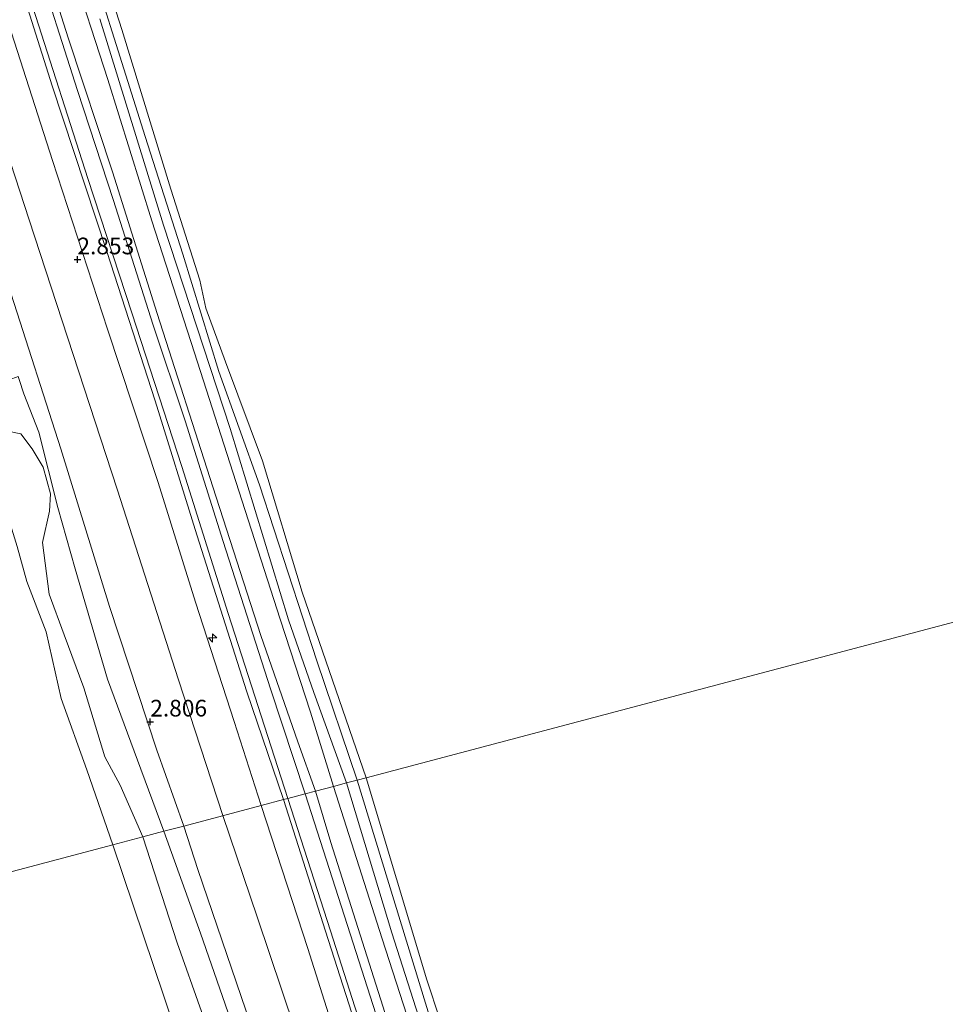
# Model space of a CAD drawing. Units: metres. Extents: x 164828 to 170006, y 481249 to 486732.
# Drawn here: x 165327 to 165466, y 483741 to 483889 of the extents above; entities that cross this region are included whole.
import ezdxf
from ezdxf.enums import TextEntityAlignment as Align

# ---------------------------------------------------------------- set-up
doc = ezdxf.new("R2010")
doc.units = ezdxf.units.M
doc.layers.get('0').update_dxf_attribs({"lineweight": 25})
for name, color, linetype, lineweight in [('B-ME-AL-OVERIG-S-B1', 7, 'Continuous', 18), ('B-ME-GR-BOMENSTRUIKEN-GV-B6', 93, 'Continuous', 18), ('B-ME-GW-KRUINLIJN-L-B1', 93, 'Continuous', 18), ('B-ME-GW-TEENLIJN-L-B1', 93, 'Continuous', 18), ('B-ME-IE-GRASLAND-GV-B6', 93, 'Continuous', 18), ('B-ME-IE-HULPGEOMETRIE-L-B1', 53, 'Continuous', 18), ('B-ME-OB-BEKLEDING-GV-B6', 253, 'Continuous', 18), ('B-ME-OB-WATERLIJN-L-B1', 133, 'OB-WATERLIJN', 18), ('B-ME-OG-WATER-GV-B6', 153, 'Continuous', 18), ('B-ME-VH-VERH_SOORT-BITUMEN-GV-B6', 8, 'IE-TERREINAFSCHEIDING-NATUURLIJK-HOUTWAL', 18)]:
    doc.layers.add(name, color=color, linetype=linetype, lineweight=lineweight)
doc.layers.add('B-ME-GW-HOOGTEPUNT-S-B1', color=10, linetype='Continuous')
doc.styles.add('NLCS-ISO', font='NLCS-ISO.TTF')
doc.linetypes.add('IE-TERREINAFSCHEIDING-NATUURLIJK-HOUTWAL', pattern='A,7,-1.5,[67,NLCS.SHX,S=0.75,R=45,X=0,Y=0],-1.5,7,-1.5,[70,NLCS.SHX,S=0.75,R=0,X=0,Y=0],-1.5', length=20)
doc.linetypes.add('OB-WATERLIJN', pattern='A,10,[32,NLCS.SHX,S=2,R=0,X=0,Y=0],-12', length=22)

# ---------------------------------------------------------------- blocks, each defined once
blk = doc.blocks.new('hecto')
for p, q in [((0, 0.625), (-0.625, 0)), ((0, -0.625), (0, 0.625)), ((-0.625, 0), (0.625, 0)), ((0.625, 0), (0, -0.625))]:
    blk.add_line(p, q)
blk = doc.blocks.new('hoogtepunt')
for p, q in [((-0.5, 0), (0.5, 0)), ((0, 0.5), (0, -0.5))]:
    blk.add_line(p, q)

msp = doc.modelspace()

# ---------------------------------------------------------------- linework, layer by layer
at = {"layer": 'B-ME-GR-BOMENSTRUIKEN-GV-B6'}
for points in [[(165325.53, 483826.785, 1.152), (165327.211, 483826.429, 1.447), (165328.91, 483824.163, 1.629), (165330.566, 483821.407, 1.738), (165331.674, 483817.444, 1.761), (165331.506, 483814.81, 1.59), (165330.47, 483810.134, 1.462), (165331.492, 483802.36, 1.365), (165333.707, 483796.268, 1.419), (165336.684, 483788.323, 1.551), (165339.835, 483777.986, 1.528), (165342.135, 483773.709, 1.563), (165345.5, 483765.976, 1.412), (165341.016, 483764.789, -0.515), (165337.131, 483776.027, -0.399), (165333.259, 483786.71, -0.306), (165331.027, 483796.708, -0.383), (165328.14, 483804.276, -0.508), (165326.688, 483809.514, -0.496)], [(165326.688, 483809.514, -0.496), (165328.14, 483804.276, -0.508), (165331.027, 483796.708, -0.383), (165333.259, 483786.71, -0.306), (165337.131, 483776.027, -0.399), (165341.016, 483764.789, -0.515)], [(165386.902, 483633.968, 1.533), (165387.273, 483628.222, 0.361), (165384.633, 483631.249, 0.34), (165381.711, 483633.449, 0.319), (165379.382, 483638.283, 0.214), (165375.962, 483652.801, 0.235), (165354.803, 483723.848, -0.438), (165341.016, 483764.789, -0.515), (165345.5, 483765.976, 1.412), (165350.653, 483750.071, 1.564), (165357.94, 483729.506, 1.533), (165362.458, 483714.291, 1.455), (165371.428, 483686.902, 1.564), (165373.391, 483678.296, 1.58), (165375.43, 483666.934, 1.627), (165380.714, 483645.191, 1.408), (165386.902, 483633.968, 1.533)], [(165341.016, 483764.789, -0.515), (165314.363, 483757.731, -0.921), (165276.738, 483747.766, -0.845), (165225.137, 483734.101, -1.115), (165157.59, 483716.212, -1.97)], [(165157.59, 483716.212, -1.97), (165225.137, 483734.101, -1.115), (165276.738, 483747.766, -0.845), (165314.363, 483757.731, -0.921), (165341.016, 483764.789, -0.515), (165354.803, 483723.848, -0.438), (165375.962, 483652.801, 0.235), (165379.382, 483638.283, 0.214), (165381.711, 483633.449, 0.319), (165384.633, 483631.249, 0.34), (165387.273, 483628.222, 0.361)]]:
    msp.add_polyline3d(points, dxfattribs=at)
at = {"layer": 'B-ME-GW-KRUINLIJN-L-B1'}
for points in [[(165377.633, 483774.486, 0.419), (165371.611, 483792.365, 0.549), (165362.993, 483818.769, 0.527), (165356.928, 483835.778, 0.473), (165351.514, 483853.35, 0.43), (165345.853, 483871.021, 0.451), (165335.109, 483905.135, 0.322), (165328.244, 483927.385, 0.387), (165321.889, 483948.359, 0.495), (165317.231, 483965.802, 0.408), (165314.007, 483976.152, 0.365), (165304.236, 484003.963, 0.365), (165297.71, 484022.067, 0.387), (165291.803, 484040.032, 0.343), (165283.46, 484067.479, 0.343), (165262.804, 484132.873, 0.245)], [(165256.049, 484131.017, 1.381), (165259.899, 484118.43, 1.404), (165264.829, 484102.665, 1.408), (165270.665, 484084.279, 1.427), (165276.084, 484067.472, 1.396), (165282.542, 484048.156, 1.349), (165288.918, 484027.182, 1.419), (165296.671, 484004.459, 1.439), (165303.425, 483982.736, 1.474), (165309.358, 483963.614, 1.443), (165314.932, 483946.325, 1.454), (165320.924, 483927.457, 1.427), (165328.008, 483905.693, 1.489), (165334.328, 483885.784, 1.458), (165340.968, 483865.712, 1.458), (165347.651, 483844.452, 1.485), (165356.022, 483818.48, 1.466), (165363.194, 483796.178, 1.505), (165368.726, 483780.237, 1.439), (165371.384, 483772.831, 1.224)], [(165363.273, 483770.683, 2.704), (165359.225, 483783.263, 2.77), (165353.422, 483801.177, 2.704), (165347.816, 483819.098, 2.739), (165340.198, 483842.093, 2.762), (165331.944, 483867.413, 2.774), (165320.496, 483903.079, 2.813), (165309.282, 483937.763, 2.824), (165298.792, 483970.261, 2.883), (165290.697, 483996.419, 2.863), (165279.645, 484029.423, 2.785), (165268.067, 484065.297, 2.731), (165256.943, 484100.442, 2.704), (165248.009, 484128.807, 2.815)], [(165357.521, 483769.16, 2.873), (165350.847, 483789.543, 3.028), (165341.655, 483818.116, 2.97), (165328.483, 483858.485, 3.059), (165318.682, 483888.431, 3.094), (165309.046, 483917.857, 3.079), (165296.148, 483959.251, 3.063), (165283.75, 483998.886, 3.04), (165271.52, 484035.484, 2.958), (165258.106, 484077.194, 2.861), (165245.289, 484118.248, 2.919), (165242.657, 484127.336, 2.936)], [(165236.474, 484125.637, 2.933), (165241.365, 484109.703, 2.836), (165247.092, 484091.77, 2.774), (165254.434, 484068.43, 2.778), (165261.859, 484045.908, 2.77), (165269.598, 484022.742, 2.762), (165276.323, 483999.973, 2.786), (165283.579, 483977.491, 2.758), (165291.53, 483952.099, 2.778), (165299.598, 483927.892, 2.793), (165307.565, 483902.104, 2.805), (165312.249, 483889.037, 2.848), (165318.26, 483870.254, 2.844), (165325.776, 483847.354, 2.891), (165333.194, 483824.192, 2.914), (165340.495, 483800.521, 2.821), (165347.609, 483778.964, 2.852), (165351.638, 483767.602, 2.706)], [(165331.492, 483802.36, 1.365), (165330.47, 483810.134, 1.462), (165331.506, 483814.81, 1.59), (165331.674, 483817.444, 1.761), (165330.566, 483821.407, 1.738), (165328.91, 483824.163, 1.629), (165327.211, 483826.429, 1.447), (165325.53, 483826.785, 1.152)], [(165345.5, 483765.976, 1.412), (165342.135, 483773.709, 1.563), (165339.835, 483777.986, 1.528), (165336.684, 483788.323, 1.551), (165333.707, 483796.268, 1.419), (165331.492, 483802.36, 1.365)], [(165492.151, 483416.833, 0.171), (165488.792, 483427.795, 0.171), (165484.577, 483441.545, 0.171), (165475.327, 483468.249, 0.233), (165463.64, 483505.684, 0.171), (165453.643, 483537.87, 0.192), (165442.798, 483570.927, 0.192), (165436.978, 483591.099, 0.376), (165429.845, 483612.318, 0.438), (165419.685, 483645.913, 0.387), (165412.799, 483664.531, 0.253), (165408.089, 483678.812, 0.325), (165397.477, 483710.714, 0.284), (165388.861, 483737.944, 0.438), (165377.633, 483774.486, 0.419)], [(165485.696, 483415.328, 1.49), (165482.006, 483425.604, 1.63), (165479.033, 483435.972, 1.431), (165473.82, 483453.091, 1.431), (165465.246, 483478.92, 1.381), (165457.441, 483503.785, 1.402), (165450.274, 483525.997, 1.351), (165442.098, 483551.017, 1.382), (165433.924, 483576.564, 1.351), (165425.897, 483601.831, 1.32), (165419.402, 483622.39, 1.3), (165411.173, 483648.372, 1.3), (165404.299, 483669.18, 1.269), (165395.117, 483697.746, 1.269), (165384.565, 483731.007, 1.3), (165373.699, 483765.114, 1.197), (165371.384, 483772.831, 1.224)], [(165475.238, 483420.843, 2.821), (165470.012, 483438.662, 2.772), (165462.711, 483460.753, 2.772), (165453.588, 483487.91, 2.743), (165445.113, 483515.352, 2.691), (165433.877, 483549.821, 2.712), (165426.421, 483573.35, 2.775), (165419.407, 483595.419, 2.691), (165412.128, 483618.018, 2.712), (165403.32, 483644.837, 2.722), (165395.513, 483670.119, 2.712), (165386.29, 483698.512, 2.722), (165380.121, 483717.923, 2.701), (165370.263, 483749.216, 2.722), (165363.273, 483770.683, 2.704)], [(165470.886, 483411.874, 2.915), (165466.074, 483430.867, 2.841), (165456.587, 483459.384, 2.852), (165445.992, 483494.954, 2.811), (165433.024, 483535.445, 2.954), (165420.337, 483574.689, 2.882), (165405.788, 483619.981, 2.965), (165391.276, 483667.049, 2.913), (165377.668, 483709.385, 2.841), (165362.665, 483753.96, 2.862), (165357.521, 483769.16, 2.873)], [(165463.11, 483410.061, 2.583), (165463.623, 483410.278, 2.592), (165465.591, 483412.661, 2.797), (165465.792, 483415.372, 2.869), (165464.609, 483420.166, 2.838), (165458.705, 483435.21, 2.756), (165449.694, 483463.081, 2.694), (165438.097, 483499.615, 2.715), (165425.858, 483537.256, 2.684), (165413.848, 483576.535, 2.899), (165403.303, 483612.222, 2.971), (165392.156, 483647.576, 2.828), (165379.621, 483685.777, 2.838), (165368.983, 483717.357, 2.797), (165363.144, 483733.545, 2.746), (165353.766, 483761.088, 2.715), (165351.638, 483767.602, 2.706)], [(165345.5, 483765.976, 1.412), (165350.653, 483750.071, 1.564), (165357.94, 483729.506, 1.533), (165362.458, 483714.291, 1.455), (165371.428, 483686.902, 1.564), (165373.391, 483678.296, 1.58), (165375.43, 483666.934, 1.627), (165380.714, 483645.191, 1.408), (165386.902, 483633.968, 1.533), (165390.58, 483625.745, 1.58), (165396.08, 483606.388, 1.58), (165396.615, 483600.671, 1.691), (165397.711, 483595.208, 1.663), (165403.677, 483580.381, 1.452), (165410.575, 483564.557, 1.635), (165414.218, 483553.737, 1.649), (165414.859, 483549.676, 1.677), (165416.102, 483545.223, 1.494)]]:
    msp.add_polyline3d(points, dxfattribs=at)
at = {"layer": 'B-ME-GW-TEENLIJN-L-B1'}
for points in [[(165374.119, 483773.555, 0.153), (165370.659, 483784.677, 0.188), (165366.079, 483798.647, 0.196), (165359.925, 483817.86, 0.204), (165353.254, 483838.564, 0.208), (165346.838, 483858.37, 0.247), (165340.257, 483879.535, 0.239), (165334.6, 483897.004, 0.227), (165329.153, 483914.764, 0.192), (165321.135, 483939.733, 0.173), (165314.866, 483958.255, 0.157), (165307.14, 483983.038, 0.118), (165300.417, 484004.129, 0.134), (165289.003, 484039.484, 0.126), (165279.949, 484066.811, 0.107), (165271.159, 484094.201, 0.122), (165261.775, 484124.247, 0.149), (165259.544, 484131.977, 0.064)], [(165366.594, 483771.563, 1.484), (165361.093, 483787.711, 1.624), (165353.584, 483811.251, 1.631), (165347.37, 483831.385, 1.643), (165340.094, 483853.782, 1.635), (165331.92, 483878.602, 1.639), (165323.325, 483905.68, 1.639), (165315.45, 483930.251, 1.616), (165306.903, 483956.461, 1.655), (165299.878, 483978.479, 1.659), (165292.436, 484001.236, 1.631), (165285.121, 484023.464, 1.631), (165279.391, 484042.075, 1.554), (165271.853, 484065.569, 1.488), (165263.716, 484091.237, 1.476), (165258.259, 484108.035, 1.495), (165254.253, 484120.105, 1.53), (165251.246, 484129.697, 1.498)], [(165348.66, 483766.813, 1.927), (165344.713, 483777.478, 1.919), (165340.216, 483789.607, 1.81), (165335.378, 483806.163, 1.814), (165332.771, 483815.393, 1.907), (165329.912, 483826.678, 1.993), (165327.665, 483832.404, 1.958), (165326.991, 483834.556, 1.961), (165326.828, 483835.035, 1.959), (165325.477, 483834.512, 1.563), (165322.688, 483832.329, 0.737), (165319.717, 483830.741, 0.31), (165315.493, 483829.052, -0.133), (165313.227, 483828.351, -0.164), (165305.035, 483825.074, -0.49), (165304.314, 483824.583, -0.521)], [(165341.016, 483764.789, -0.515), (165337.131, 483776.027, -0.399), (165333.259, 483786.71, -0.306), (165331.027, 483796.708, -0.383), (165328.14, 483804.276, -0.508), (165326.688, 483809.514, -0.496), (165325.011, 483814.857, -0.523), (165323.962, 483817.239, -0.57), (165322.108, 483819.987, -0.585), (165320.446, 483821.265, -0.616), (165317.988, 483822.034, -0.678), (165315.208, 483821.648, -0.791), (165310.645, 483820.876, -0.981), (165303.965, 483819.118, -1.183)], [(165374.119, 483773.555, 0.153), (165381.374, 483750.669, 0.13), (165391.442, 483719.581, 0.212), (165400.164, 483692.562, 0.212), (165409.885, 483663.417, 0.192), (165420.378, 483631.037, 0.12), (165430.673, 483599.136, 0.151), (165442.557, 483560.906, 0.181), (165454.864, 483523.52, 0.192), (165467.329, 483484.749, 0.12), (165479.203, 483447.518, 0.13), (165488.927, 483416.081, 0.112)], [(165366.594, 483771.563, 1.484), (165372.921, 483751.819, 1.501), (165381.184, 483726.001, 1.543), (165389.998, 483699.048, 1.564), (165400.102, 483666.978, 1.522), (165409.851, 483637.659, 1.553), (165419.854, 483606.104, 1.564), (165430.223, 483573.396, 1.553), (165440.234, 483542.032, 1.543), (165449.146, 483514.022, 1.564), (165459.163, 483482.524, 1.522), (165469.648, 483450.223, 1.543), (165473.968, 483436.441, 1.606), (165475.938, 483426.704, 1.922), (165477.632, 483416.331, 2.596), (165477.866, 483413.502, 2.769)], [(165427.101, 483522.709, 1.945), (165419.761, 483545.836, 1.995), (165410.936, 483572.756, 2.076), (165404.516, 483593.155, 2.076), (165395.923, 483621.374, 2.063), (165386.611, 483649.138, 1.887), (165377.033, 483680.651, 1.928), (165362.81, 483724.111, 2.003), (165360.368, 483733.685, 2.238), (165354.153, 483751.538, 2.112), (165348.66, 483766.813, 1.927)], [(165341.016, 483764.789, -0.515), (165354.803, 483723.848, -0.438), (165375.962, 483652.801, 0.235), (165379.382, 483638.283, 0.214), (165381.711, 483633.449, 0.319), (165384.633, 483631.249, 0.34), (165387.273, 483628.222, 0.361), (165390.054, 483621.336, 0.34), (165391.514, 483611.256, 0.088), (165390.285, 483609.222, -0.039), (165386.434, 483607.948, -0.102), (165377.727, 483605.312, -0.502)]]:
    msp.add_polyline3d(points, dxfattribs=at)
at = {"layer": 'B-ME-IE-GRASLAND-GV-B6'}
for points in [[(165367.257, 483771.738, 1.483), (165366.594, 483771.563, 1.484), (165361.093, 483787.711, 1.624), (165353.584, 483811.251, 1.631), (165347.37, 483831.385, 1.643), (165340.094, 483853.782, 1.635), (165331.92, 483878.602, 1.639), (165323.325, 483905.68, 1.639)], [(165323.325, 483905.68, 1.639), (165331.92, 483878.602, 1.639), (165340.094, 483853.782, 1.635), (165347.37, 483831.385, 1.643), (165353.584, 483811.251, 1.631), (165361.093, 483787.711, 1.624), (165366.594, 483771.563, 1.484)], [(165328.008, 483905.693, 1.489), (165334.328, 483885.784, 1.458), (165340.968, 483865.712, 1.458), (165347.651, 483844.452, 1.485), (165356.022, 483818.48, 1.466), (165363.194, 483796.178, 1.505), (165368.726, 483780.237, 1.439), (165371.384, 483772.831, 1.224)], [(165374.119, 483773.555, 0.153), (165371.384, 483772.831, 1.224), (165368.726, 483780.237, 1.439), (165363.194, 483796.178, 1.505), (165356.022, 483818.48, 1.466), (165347.651, 483844.452, 1.485), (165340.968, 483865.712, 1.458), (165334.328, 483885.784, 1.458), (165328.008, 483905.693, 1.489)], [(165320.496, 483903.079, 2.813), (165331.944, 483867.413, 2.774), (165340.198, 483842.093, 2.762), (165347.816, 483819.098, 2.739), (165353.422, 483801.177, 2.704), (165359.225, 483783.263, 2.77), (165363.273, 483770.683, 2.704)], [(165366.594, 483771.563, 1.484), (165363.273, 483770.683, 2.704), (165359.225, 483783.263, 2.77), (165353.422, 483801.177, 2.704), (165347.816, 483819.098, 2.739), (165340.198, 483842.093, 2.762), (165331.944, 483867.413, 2.774), (165320.496, 483903.079, 2.813)], [(165371.384, 483772.831, 1.224), (165369.842, 483772.423, 1.468), (165364.677, 483788.172, 1.464), (165357.549, 483810.285, 1.448), (165351.87, 483828.348, 1.448), (165346.993, 483842.887, 1.444), (165341.13, 483861.387, 1.433), (165335.737, 483877.92, 1.448), (165329.149, 483898.444, 1.436)], [(165376.047, 483774.066, 0.327), (165374.119, 483773.555, 0.153), (165370.659, 483784.677, 0.188), (165366.079, 483798.647, 0.196), (165359.925, 483817.86, 0.204), (165353.254, 483838.564, 0.208), (165346.838, 483858.37, 0.247), (165340.257, 483879.535, 0.239), (165334.6, 483897.004, 0.227)], [(165334.6, 483897.004, 0.227), (165340.257, 483879.535, 0.239), (165346.838, 483858.37, 0.247), (165353.254, 483838.564, 0.208), (165359.925, 483817.86, 0.204), (165366.079, 483798.647, 0.196), (165370.659, 483784.677, 0.188), (165374.119, 483773.555, 0.153)], [(165329.025, 483890.414, 1.545), (165337.247, 483864.726, 1.564), (165343.867, 483844.57, 1.557), (165351.343, 483821.501, 1.564), (165358.292, 483799.465, 1.564), (165367.257, 483771.738, 1.483)], [(165363.273, 483770.683, 2.704), (165351.638, 483767.602, 2.706), (165347.609, 483778.964, 2.852), (165340.495, 483800.521, 2.821), (165333.194, 483824.192, 2.914), (165325.776, 483847.354, 2.891), (165318.26, 483870.254, 2.844), (165312.249, 483889.037, 2.848)], [(165312.249, 483889.037, 2.848), (165318.26, 483870.254, 2.844), (165325.776, 483847.354, 2.891), (165333.194, 483824.192, 2.914), (165340.495, 483800.521, 2.821), (165347.609, 483778.964, 2.852), (165351.638, 483767.602, 2.706)], [(165339.058, 483888.676, 0.181), (165348.624, 483857.708, 0.203), (165358.61, 483827.241, 0.278), (165367.371, 483798.549, 0.321), (165371.137, 483787.624, 0.332), (165376.047, 483774.066, 0.327)], [(165326.991, 483834.556, 1.961), (165327.665, 483832.404, 1.958), (165329.912, 483826.678, 1.993), (165332.771, 483815.393, 1.907), (165335.378, 483806.163, 1.814), (165340.216, 483789.607, 1.81), (165344.713, 483777.478, 1.919), (165348.66, 483766.813, 1.927)], [(165351.638, 483767.602, 2.706), (165348.66, 483766.813, 1.927), (165344.713, 483777.478, 1.919), (165340.216, 483789.607, 1.81), (165335.378, 483806.163, 1.814), (165332.771, 483815.393, 1.907), (165329.912, 483826.678, 1.993), (165327.665, 483832.404, 1.958), (165326.991, 483834.556, 1.961)], [(165348.66, 483766.813, 1.927), (165345.5, 483765.976, 1.412), (165342.135, 483773.709, 1.563), (165339.835, 483777.986, 1.528), (165336.684, 483788.323, 1.551), (165333.707, 483796.268, 1.419), (165331.492, 483802.36, 1.365), (165330.47, 483810.134, 1.462), (165331.506, 483814.81, 1.59), (165331.674, 483817.444, 1.761), (165330.566, 483821.407, 1.738), (165328.91, 483824.163, 1.629), (165327.211, 483826.429, 1.447), (165325.53, 483826.785, 1.152)], [(165473.82, 483453.091, 1.431), (165465.246, 483478.92, 1.381), (165457.441, 483503.785, 1.402), (165450.274, 483525.997, 1.351), (165442.098, 483551.017, 1.382), (165433.924, 483576.564, 1.351), (165425.897, 483601.831, 1.32), (165419.402, 483622.39, 1.3), (165411.173, 483648.372, 1.3), (165404.299, 483669.18, 1.269), (165395.117, 483697.746, 1.269), (165384.565, 483731.007, 1.3), (165373.699, 483765.114, 1.197), (165371.384, 483772.831, 1.224), (165374.119, 483773.555, 0.153), (165381.374, 483750.669, 0.13), (165391.442, 483719.581, 0.212), (165400.164, 483692.562, 0.212), (165409.885, 483663.417, 0.192), (165420.378, 483631.037, 0.12), (165430.673, 483599.136, 0.151), (165442.557, 483560.906, 0.181), (165454.864, 483523.52, 0.192), (165467.329, 483484.749, 0.12)], [(165467.329, 483484.749, 0.12), (165454.864, 483523.52, 0.192), (165442.557, 483560.906, 0.181), (165430.673, 483599.136, 0.151), (165420.378, 483631.037, 0.12), (165409.885, 483663.417, 0.192), (165400.164, 483692.562, 0.212), (165391.442, 483719.581, 0.212), (165381.374, 483750.669, 0.13), (165374.119, 483773.555, 0.153), (165376.047, 483774.066, 0.327), (165382.828, 483751.608, 0.222), (165391.581, 483724.253, 0.161), (165401.877, 483692.774, 0.13), (165410.376, 483665.805, 0.151), (165411.459, 483660.775, 0.13), (165414.079, 483655.282, 0.171), (165418.223, 483644.578, 0.284), (165424.756, 483624.08, 0.243), (165432.162, 483599.082, 0.222), (165436.971, 483582.691, 0.346), (165443.995, 483562.447, 0.233), (165452.78, 483535.707, 0.212), (165469.113, 483485.637, 0.192)], [(165453.588, 483487.91, 2.743), (165445.113, 483515.352, 2.691), (165433.877, 483549.821, 2.712), (165426.421, 483573.35, 2.775), (165419.407, 483595.419, 2.691), (165412.128, 483618.018, 2.712), (165403.32, 483644.837, 2.722), (165395.513, 483670.119, 2.712), (165386.29, 483698.512, 2.722), (165380.121, 483717.923, 2.701), (165370.263, 483749.216, 2.722), (165363.273, 483770.683, 2.704), (165366.594, 483771.563, 1.484), (165372.921, 483751.819, 1.501), (165381.184, 483726.001, 1.543), (165389.998, 483699.048, 1.564), (165400.102, 483666.978, 1.522), (165409.851, 483637.659, 1.553), (165419.854, 483606.104, 1.564), (165430.223, 483573.396, 1.553), (165440.234, 483542.032, 1.543), (165449.146, 483514.022, 1.564), (165459.163, 483482.524, 1.522)], [(165469.648, 483450.223, 1.543), (165459.163, 483482.524, 1.522), (165449.146, 483514.022, 1.564), (165440.234, 483542.032, 1.543), (165430.223, 483573.396, 1.553), (165419.854, 483606.104, 1.564), (165409.851, 483637.659, 1.553), (165400.102, 483666.978, 1.522), (165389.998, 483699.048, 1.564), (165381.184, 483726.001, 1.543), (165372.921, 483751.819, 1.501), (165366.594, 483771.563, 1.484), (165367.257, 483771.738, 1.483), (165373.631, 483751.863, 1.47), (165383.852, 483720.056, 1.455), (165393.469, 483690.372, 1.486), (165403.511, 483659.125, 1.47), (165413.273, 483628.854, 1.463), (165422.283, 483600.65, 1.463), (165431.449, 483572.222, 1.494), (165440.844, 483542.866, 1.455), (165450.17, 483514.036, 1.447), (165460.334, 483482.135, 1.478), (165469.499, 483453.708, 1.47)], [(165462.878, 483482.95, 1.463), (165452.713, 483514.853, 1.431), (165443.387, 483543.685, 1.439), (165433.992, 483573.039, 1.478), (165424.827, 483601.466, 1.447), (165415.817, 483629.67, 1.447), (165406.054, 483659.944, 1.455), (165396.011, 483691.193, 1.47), (165386.394, 483720.876, 1.439), (165376.175, 483752.679, 1.455), (165369.842, 483772.423, 1.468), (165371.384, 483772.831, 1.224), (165373.699, 483765.114, 1.197), (165384.565, 483731.007, 1.3), (165395.117, 483697.746, 1.269), (165404.299, 483669.18, 1.269), (165411.173, 483648.372, 1.3), (165419.402, 483622.39, 1.3), (165425.897, 483601.831, 1.32), (165433.924, 483576.564, 1.351), (165442.098, 483551.017, 1.382), (165450.274, 483525.997, 1.351), (165457.441, 483503.785, 1.402), (165465.246, 483478.92, 1.381)], [(165449.694, 483463.081, 2.694), (165438.097, 483499.615, 2.715), (165425.858, 483537.256, 2.684), (165413.848, 483576.535, 2.899), (165403.303, 483612.222, 2.971), (165392.156, 483647.576, 2.828), (165379.621, 483685.777, 2.838), (165368.983, 483717.357, 2.797), (165363.144, 483733.545, 2.746), (165353.766, 483761.088, 2.715), (165351.638, 483767.602, 2.706), (165363.273, 483770.683, 2.704), (165370.263, 483749.216, 2.722), (165380.121, 483717.923, 2.701), (165386.29, 483698.512, 2.722), (165395.513, 483670.119, 2.712), (165403.32, 483644.837, 2.722), (165412.128, 483618.018, 2.712), (165419.407, 483595.419, 2.691), (165426.421, 483573.35, 2.775), (165433.877, 483549.821, 2.712), (165445.113, 483515.352, 2.691), (165453.588, 483487.91, 2.743)], [(165444.149, 483469.616, 1.934), (165430.713, 483511.608, 2.011), (165427.101, 483522.709, 1.945), (165419.761, 483545.836, 1.995), (165410.936, 483572.756, 2.076), (165404.516, 483593.155, 2.076), (165395.923, 483621.374, 2.063), (165386.611, 483649.138, 1.887), (165377.033, 483680.651, 1.928), (165362.81, 483724.111, 2.003), (165360.368, 483733.685, 2.238), (165354.153, 483751.538, 2.112), (165348.66, 483766.813, 1.927), (165351.638, 483767.602, 2.706), (165353.766, 483761.088, 2.715), (165363.144, 483733.545, 2.746), (165368.983, 483717.357, 2.797), (165379.621, 483685.777, 2.838), (165392.156, 483647.576, 2.828), (165403.303, 483612.222, 2.971), (165413.848, 483576.535, 2.899), (165425.858, 483537.256, 2.684), (165438.097, 483499.615, 2.715), (165449.694, 483463.081, 2.694)], [(165357.94, 483729.506, 1.533), (165350.653, 483750.071, 1.564), (165345.5, 483765.976, 1.412), (165348.66, 483766.813, 1.927), (165354.153, 483751.538, 2.112), (165360.368, 483733.685, 2.238)]]:
    msp.add_polyline3d(points, dxfattribs=at)
at = {"layer": 'B-ME-IE-HULPGEOMETRIE-L-B1'}
msp.add_polyline3d([(165564.771, 483824.046, -0.199), (165378.993, 483774.846, -0.199), (165377.633, 483774.486, 0.419), (165376.047, 483774.066, 0.327), (165374.119, 483773.555, 0.153), (165371.384, 483772.831, 1.224), (165369.842, 483772.423, 1.468), (165367.257, 483771.738, 1.483), (165366.594, 483771.563, 1.484), (165363.273, 483770.683, 2.704), (165351.638, 483767.602, 2.706), (165348.66, 483766.813, 1.927), (165345.5, 483765.976, 1.412), (165341.016, 483764.789, -0.515), (165314.363, 483757.731, -0.921), (165276.738, 483747.766, -0.845), (165225.137, 483734.101, -1.115), (165157.59, 483716.212, -1.97)], dxfattribs=at)
at = {"layer": 'B-ME-OB-BEKLEDING-GV-B6'}
for points in [[(165378.993, 483774.846, -0.199), (165377.633, 483774.486, 0.419), (165371.611, 483792.365, 0.549), (165362.993, 483818.769, 0.527), (165356.928, 483835.778, 0.473), (165351.514, 483853.35, 0.43), (165345.853, 483871.021, 0.451), (165335.109, 483905.135, 0.322)], [(165335.109, 483905.135, 0.322), (165345.853, 483871.021, 0.451), (165351.514, 483853.35, 0.43), (165356.928, 483835.778, 0.473), (165362.993, 483818.769, 0.527), (165371.611, 483792.365, 0.549), (165377.633, 483774.486, 0.419)], [(165338.995, 483897.562, -0.199), (165342.371, 483887.059, -0.199), (165349.719, 483863.111, -0.199), (165354.078, 483849.465, -0.199), (165354.956, 483845.27, -0.199), (165357.893, 483837.225, -0.199), (165363.434, 483822.373, -0.199), (165369.416, 483802.684, -0.199), (165378.993, 483774.846, -0.199)], [(165377.633, 483774.486, 0.419), (165376.047, 483774.066, 0.327), (165371.137, 483787.624, 0.332), (165367.371, 483798.549, 0.321), (165358.61, 483827.241, 0.278), (165348.624, 483857.708, 0.203), (165339.058, 483888.676, 0.181)], [(165391.581, 483724.253, 0.161), (165382.828, 483751.608, 0.222), (165376.047, 483774.066, 0.327), (165377.633, 483774.486, 0.419), (165388.861, 483737.944, 0.438)], [(165475.327, 483468.249, 0.233), (165463.64, 483505.684, 0.171), (165453.643, 483537.87, 0.192), (165442.798, 483570.927, 0.192), (165436.978, 483591.099, 0.376), (165429.845, 483612.318, 0.438), (165419.685, 483645.913, 0.387), (165412.799, 483664.531, 0.253), (165408.089, 483678.812, 0.325), (165397.477, 483710.714, 0.284), (165388.861, 483737.944, 0.438), (165377.633, 483774.486, 0.419), (165378.993, 483774.846, -0.199), (165388.092, 483744.518, -0.199), (165403.695, 483697.364, -0.199), (165413.347, 483667.204, -0.199), (165420.483, 483648.144, -0.199), (165425.583, 483631.727, -0.199), (165431.989, 483610.315, -0.199), (165439.536, 483586.863, -0.199), (165448.355, 483558.707, -0.199), (165458.692, 483528.042, -0.199), (165464.688, 483507.839, -0.199), (165472.606, 483481.97, -0.199)]]:
    msp.add_polyline3d(points, dxfattribs=at)
at = {"layer": 'B-ME-OB-WATERLIJN-L-B1'}
for points in [[(165263.895, 484133.173, -0.199), (165269.35, 484116.582, -0.199), (165277.033, 484093.139, -0.199), (165283.898, 484070.059, -0.199), (165290.361, 484048.171, -0.199), (165296.712, 484028.137, -0.199), (165303.278, 484008.853, -0.199), (165311.126, 483987.892, -0.199), (165319.304, 483963.226, -0.199), (165324.174, 483944.068, -0.199), (165328.871, 483929.267, -0.199), (165334.037, 483913.235, -0.199), (165338.995, 483897.562, -0.199), (165342.371, 483887.059, -0.199), (165349.719, 483863.111, -0.199), (165354.078, 483849.465, -0.199), (165354.956, 483845.27, -0.199), (165357.893, 483837.225, -0.199), (165363.434, 483822.373, -0.199), (165369.416, 483802.684, -0.199), (165378.993, 483774.846, -0.199)], [(165378.993, 483774.846, -0.199), (165388.092, 483744.518, -0.199), (165403.695, 483697.364, -0.199), (165413.347, 483667.204, -0.199), (165420.483, 483648.144, -0.199), (165425.583, 483631.727, -0.199), (165431.989, 483610.315, -0.199), (165439.536, 483586.863, -0.199), (165448.355, 483558.707, -0.199), (165458.692, 483528.042, -0.199), (165464.688, 483507.839, -0.199), (165472.606, 483481.97, -0.199), (165486.103, 483440.475, -0.199), (165492.257, 483420.387, -0.199), (165493.324, 483417.106, -0.199)]]:
    msp.add_polyline3d(points, dxfattribs=at)
at = {"layer": 'B-ME-OG-WATER-GV-B6'}
for points in [[(165564.771, 483824.046, -0.199), (165378.993, 483774.846, -0.199), (165369.416, 483802.684, -0.199), (165363.434, 483822.373, -0.199), (165357.893, 483837.225, -0.199), (165354.956, 483845.27, -0.199), (165354.078, 483849.465, -0.199), (165349.719, 483863.111, -0.199), (165342.371, 483887.059, -0.199), (165338.995, 483897.562, -0.199), (165334.037, 483913.235, -0.199), (165328.871, 483929.267, -0.199), (165324.174, 483944.068, -0.199), (165319.304, 483963.226, -0.199), (165311.126, 483987.892, -0.199), (165303.278, 484008.853, -0.199), (165296.712, 484028.137, -0.199), (165290.361, 484048.171, -0.199), (165283.898, 484070.059, -0.199), (165277.033, 484093.139, -0.199), (165269.35, 484116.582, -0.199), (165263.895, 484133.173, -0.199), (165486.032, 484194.224, -0.199), (165564.771, 483824.046, -0.199)], [(165660.464, 483456.08, -0.199), (165493.324, 483417.106, -0.199), (165492.257, 483420.387, -0.199), (165486.103, 483440.475, -0.199), (165472.606, 483481.97, -0.199), (165464.688, 483507.839, -0.199), (165458.692, 483528.042, -0.199), (165448.355, 483558.707, -0.199), (165439.536, 483586.863, -0.199), (165431.989, 483610.315, -0.199), (165425.583, 483631.727, -0.199), (165420.483, 483648.144, -0.199), (165413.347, 483667.204, -0.199), (165403.695, 483697.364, -0.199), (165388.092, 483744.518, -0.199), (165378.993, 483774.846, -0.199), (165564.771, 483824.046, -0.199), (165660.464, 483456.08, -0.199)]]:
    msp.add_polyline3d(points, dxfattribs=at)
at = {"layer": 'B-ME-VH-VERH_SOORT-BITUMEN-GV-B6'}
for points in [[(165329.149, 483898.444, 1.436), (165335.737, 483877.92, 1.448), (165341.13, 483861.387, 1.433), (165346.993, 483842.887, 1.444), (165351.87, 483828.348, 1.448), (165357.549, 483810.285, 1.448), (165364.677, 483788.172, 1.464), (165369.842, 483772.423, 1.468)], [(165369.842, 483772.423, 1.468), (165367.257, 483771.738, 1.483), (165358.292, 483799.465, 1.564), (165351.343, 483821.501, 1.564), (165343.867, 483844.57, 1.557), (165337.247, 483864.726, 1.564), (165329.025, 483890.414, 1.545)], [(165469.499, 483453.708, 1.47), (165460.334, 483482.135, 1.478), (165450.17, 483514.036, 1.447), (165440.844, 483542.866, 1.455), (165431.449, 483572.222, 1.494), (165422.283, 483600.65, 1.463), (165413.273, 483628.854, 1.463), (165403.511, 483659.125, 1.47), (165393.469, 483690.372, 1.486), (165383.852, 483720.056, 1.455), (165373.631, 483751.863, 1.47), (165367.257, 483771.738, 1.483), (165369.842, 483772.423, 1.468), (165376.175, 483752.679, 1.455), (165386.394, 483720.876, 1.439), (165396.011, 483691.193, 1.47), (165406.054, 483659.944, 1.455), (165415.817, 483629.67, 1.447), (165424.827, 483601.466, 1.447), (165433.992, 483573.039, 1.478), (165443.387, 483543.685, 1.439), (165452.713, 483514.853, 1.431), (165462.878, 483482.95, 1.463), (165472.044, 483454.522, 1.455)]]:
    msp.add_polyline3d(points, dxfattribs=at)

# ---------------------------------------------------------------- block references
at = {"layer": 'B-ME-AL-OVERIG-S-B1', "rotation": 90}
msp.add_blockref('hecto', (165355.975, 483795.811, 2.696), dxfattribs=at)
at = {"layer": 'B-ME-GW-HOOGTEPUNT-S-B1', "rotation": 90}
for p in [(165335.702, 483852.56, 2.853), (165335.702, 483852.56, 2.853), (165346.623, 483783.246, 2.806), (165346.623, 483783.246, 2.806)]:
    msp.add_blockref('hoogtepunt', p, dxfattribs=at)

# ---------------------------------------------------------------- texts
at = {"layer": 'B-ME-GW-HOOGTEPUNT-S-B1', "ltscale": 0.2, "style": 'NLCS-ISO'}
for s, p in [('2.853', (165335.702, 483852.56, 2.853)), ('2.853', (165335.702, 483852.56, 2.853)), ('2.806', (165346.623, 483783.246, 2.806)), ('2.806', (165346.623, 483783.246, 2.806))]:
    msp.add_text(s, height=2.5, dxfattribs=at).set_placement(p, align=Align.BOTTOM_LEFT)

doc.saveas('drawing.dxf')
